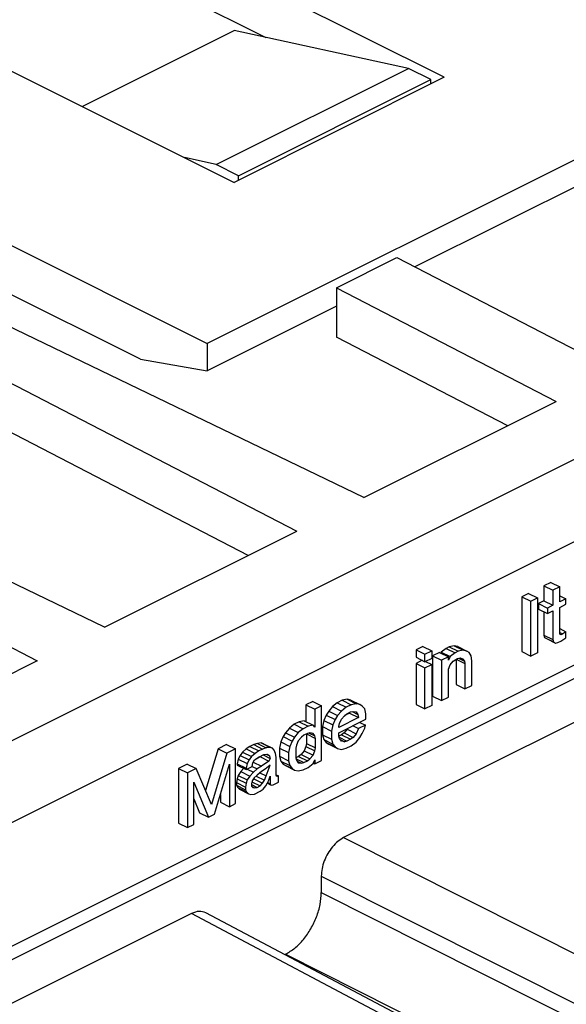
# Model space of a CAD drawing. Units: inches. Extents: x -243 to -33, y 82 to 379.
# Drawn here: x -73 to -68, y 352 to 360 of the extents above; entities that cross this region are included whole.
import ezdxf

# ---------------------------------------------------------------- set-up
doc = ezdxf.new("R2010")
doc.units = ezdxf.units.IN

msp = doc.modelspace()

# ---------------------------------------------------------------- linework, layer by layer
at = {"color": 7, "linetype": 'Continuous'}
for p, q in [((-51.9124, 364.1116), (-81.0098, 349.5629)), ((-52.0184, 363.0821), (-81.0098, 348.5864)), ((-81.0098, 348.4804), (-51.9124, 363.0291)), ((-72.3477, 360.8712), (-70.5773, 359.986)), ((-69.1658, 359.67), (-71.1103, 360.6422)), ((-72.0287, 359.4398), (-70.8275, 360.0404)), ((-69.4486, 359.7407), (-70.8275, 360.0404)), ((-72.772, 359.8114), (-70.8275, 358.8391)), ((-66.6202, 359.776), (-71.0396, 357.5663)), ((-70.9689, 358.9805), (-69.4486, 359.7407)), ((-69.2718, 359.6523), (-69.4486, 359.7407)), ((-69.1658, 359.67), (-70.8275, 358.8391)), ((-70.7921, 358.8921), (-69.2718, 359.6523)), ((-69.2718, 359.6169), (-69.2718, 359.6523)), ((-74.1509, 359.122), (-71.0396, 357.5663)), ((-70.9689, 358.9805), (-71.2191, 359.0349)), ((-70.7921, 358.8921), (-70.9689, 358.9805)), ((-70.7921, 358.8568), (-70.7921, 358.8921)), ((-67.9768, 358.8812), (-69.3983, 358.1705)), ((-69.8022, 356.3466), (-74.8383, 358.7782)), ((-71.5674, 357.4405), (-74.1509, 358.7322)), ((-75.1958, 358.5995), (-70.3325, 356.0814)), ((-70.0188, 358.006), (-69.5415, 358.2446)), ((-69.5415, 358.2446), (-67.2836, 357.0755)), ((-70.7154, 355.8899), (-75.1958, 358.2098)), ((-70.0188, 358.006), (-68.2819, 357.1067)), ((-70.0188, 358.006), (-70.0188, 357.6163)), ((-70.0188, 357.8602), (-71.0396, 357.3498)), ((-71.8528, 355.3213), (-76.8889, 357.7529)), ((-68.6648, 356.9152), (-70.0188, 357.6163)), ((-77.2465, 357.5742), (-72.3831, 355.0561)), ((-71.0396, 357.5663), (-71.0396, 357.3498)), ((-71.5674, 357.4405), (-71.0396, 357.3498)), ((-62.9609, 357.1584), (-69.9613, 353.6582)), ((-75.8917, 352.7715), (-67.2836, 357.0755)), ((-69.8022, 356.3466), (-68.2819, 357.1067)), ((-71.8528, 355.3213), (-70.3325, 356.0814)), ((-68.3245, 355.676), (-68.378, 355.6493)), ((-68.3245, 355.676), (-68.2538, 355.6407)), ((-68.4995, 355.5885), (-68.553, 355.5618)), ((-68.4995, 355.5885), (-68.4288, 355.5531)), ((-68.378, 355.6493), (-68.378, 355.5302)), ((-68.378, 355.6493), (-68.3073, 355.6139)), ((-68.2538, 355.6407), (-68.3073, 355.6139)), ((-68.3073, 355.6139), (-68.3073, 355.4948)), ((-68.2538, 355.5216), (-68.2538, 355.6407)), ((-68.553, 355.5618), (-68.553, 355.1288)), ((-68.553, 355.5618), (-68.4823, 355.5264)), ((-68.4823, 355.5264), (-68.4288, 355.5531)), ((-68.4823, 355.0934), (-68.4823, 355.5264)), ((-68.4288, 355.5531), (-68.4288, 355.1201)), ((-68.378, 355.5302), (-68.4218, 355.5083)), ((-68.378, 355.5302), (-68.3073, 355.4948)), ((-68.2538, 355.5702), (-68.2052, 355.5459)), ((-68.2052, 355.5459), (-68.2538, 355.5216)), ((-68.2052, 355.5026), (-68.2052, 355.5459)), ((-68.4218, 355.5083), (-68.351, 355.473)), ((-68.4218, 355.5083), (-68.4218, 355.465)), ((-68.4218, 355.465), (-68.351, 355.4297)), ((-68.378, 355.4431), (-68.378, 355.2596)), ((-68.3073, 355.4948), (-68.351, 355.473)), ((-68.351, 355.473), (-68.351, 355.4297)), ((-68.351, 355.4297), (-68.3073, 355.4515)), ((-68.3073, 355.4515), (-68.3073, 355.2242)), ((-68.2538, 355.4783), (-68.2052, 355.5026)), ((-68.2538, 355.2672), (-68.2538, 355.4783)), ((-68.2538, 355.3104), (-68.2052, 355.2861)), ((-68.2538, 355.2807), (-68.2295, 355.2685)), ((-68.2052, 355.2861), (-68.2295, 355.2685)), ((-68.2052, 355.2374), (-68.2052, 355.2861)), ((-68.378, 355.2596), (-68.3731, 355.2403)), ((-68.378, 355.2596), (-68.3073, 355.2242)), ((-68.3731, 355.2403), (-68.3586, 355.2314)), ((-68.3731, 355.2403), (-68.3024, 355.205)), ((-68.3586, 355.2314), (-68.2879, 355.196)), ((-68.3073, 355.2242), (-68.3024, 355.205)), ((-68.3024, 355.205), (-68.2879, 355.196)), ((-68.2879, 355.196), (-68.2684, 355.2003)), ((-68.2684, 355.2003), (-68.2441, 355.2125)), ((-68.2441, 355.2612), (-68.2538, 355.2672)), ((-68.2295, 355.2685), (-68.2441, 355.2612)), ((-68.2441, 355.2125), (-68.2052, 355.2374)), ((-69.3357, 355.1704), (-69.3892, 355.1437)), ((-69.3892, 355.1437), (-69.3892, 355.0841)), ((-69.3892, 355.1437), (-69.3185, 355.1083)), ((-69.3357, 355.1704), (-69.265, 355.1351)), ((-69.3185, 355.1083), (-69.265, 355.1351)), ((-69.265, 355.1351), (-69.265, 355.0755)), ((-69.2044, 355.1224), (-69.2579, 355.0957)), ((-69.2044, 355.1224), (-69.1337, 355.087)), ((-69.1899, 355.1243), (-69.1935, 355.1169)), ((-69.151, 355.1545), (-69.1899, 355.1243)), ((-69.1899, 355.1243), (-69.1191, 355.0889)), ((-69.1267, 355.1667), (-69.151, 355.1545)), ((-69.151, 355.1545), (-69.0803, 355.1192)), ((-69.0878, 355.1753), (-69.1267, 355.1667)), ((-69.1267, 355.1667), (-69.0559, 355.1313)), ((-69.0586, 355.1682), (-69.0878, 355.1753)), ((-69.0878, 355.1753), (-69.0171, 355.14)), ((-69.0559, 355.1313), (-69.0803, 355.1192)), ((-69.0586, 355.1682), (-68.9879, 355.1329)), ((-69.0171, 355.14), (-69.0559, 355.1313)), ((-68.9879, 355.1329), (-69.0171, 355.14)), ((-68.9684, 355.121), (-68.9879, 355.1329)), ((-68.9539, 355.0958), (-68.9684, 355.121)), ((-68.553, 355.1288), (-68.4823, 355.0934)), ((-68.4288, 355.1201), (-68.4823, 355.0934)), ((-72.3831, 355.0561), (-73.9034, 354.296)), ((-69.3892, 355.0841), (-69.3185, 355.0488)), ((-69.3405, 355.0598), (-69.3892, 355.0354)), ((-69.3185, 355.0488), (-69.3185, 355.1083)), ((-69.265, 355.0755), (-69.3185, 355.0488)), ((-69.3137, 355.0512), (-69.265, 355.0268)), ((-69.2579, 355.0957), (-69.2579, 354.7763)), ((-69.2579, 355.0957), (-69.1872, 355.0603)), ((-69.1337, 355.087), (-69.1872, 355.0603)), ((-69.1872, 355.0603), (-69.1872, 354.7409)), ((-69.1191, 355.0889), (-69.1337, 355.06)), ((-69.1337, 355.06), (-69.1337, 355.087)), ((-69.0803, 355.1192), (-69.1191, 355.0889)), ((-69.1191, 355.024), (-69.0948, 355.0524)), ((-69.0948, 355.0524), (-69.0754, 355.0675)), ((-69.0754, 355.0675), (-69.0608, 355.0748)), ((-69.0732, 355.0686), (-69.0732, 354.8687)), ((-69.0728, 355.0688), (-69.0025, 355.0336)), ((-69.0608, 355.0748), (-69.0414, 355.0791)), ((-69.0542, 355.0762), (-69.0073, 355.0528)), ((-69.0414, 355.0791), (-69.0219, 355.0726)), ((-69.0219, 355.0726), (-69.0073, 355.0528)), ((-69.0073, 355.0528), (-69.0025, 355.0336)), ((-68.949, 355.0549), (-68.9539, 355.0958)), ((-68.949, 354.8601), (-68.949, 355.0549)), ((-69.3892, 355.0354), (-69.3892, 354.7107)), ((-69.3892, 355.0354), (-69.3185, 355.0001)), ((-69.3185, 355.0001), (-69.265, 355.0268)), ((-69.3185, 354.6753), (-69.3185, 355.0001)), ((-69.265, 355.0268), (-69.265, 354.7021)), ((-69.1337, 354.9896), (-69.1191, 355.024)), ((-69.1337, 354.7677), (-69.1337, 354.9896)), ((-69.0025, 355.0336), (-69.0025, 354.8333)), ((-69.0732, 354.8687), (-69.0025, 354.8333)), ((-69.0025, 354.8333), (-68.949, 354.8601)), ((-70.2059, 354.7353), (-70.2594, 354.7086)), ((-70.2059, 354.7353), (-70.1352, 354.7)), ((-69.9725, 354.7438), (-70.0114, 354.7243)), ((-69.9336, 354.7524), (-69.9725, 354.7438)), ((-69.9725, 354.7438), (-69.9018, 354.7084)), ((-69.9045, 354.7453), (-69.9336, 354.7524)), ((-69.9336, 354.7524), (-69.8629, 354.717)), ((-69.9045, 354.7453), (-69.8338, 354.71)), ((-69.2579, 354.7763), (-69.1872, 354.7409)), ((-69.1872, 354.7409), (-69.1337, 354.7677)), ((-70.2594, 354.7086), (-70.1886, 354.6732)), ((-70.2594, 354.7086), (-70.2594, 354.5749)), ((-70.1352, 354.7), (-70.1886, 354.6732)), ((-70.1886, 354.6732), (-70.1886, 354.5325)), ((-70.1352, 354.267), (-70.1352, 354.7)), ((-70.0795, 354.6578), (-70.0989, 354.6264)), ((-70.0503, 354.694), (-70.0795, 354.6578)), ((-70.0795, 354.6578), (-70.0088, 354.6224)), ((-70.0114, 354.7243), (-70.0503, 354.694)), ((-70.0503, 354.694), (-69.9796, 354.6587)), ((-70.0114, 354.7243), (-69.9407, 354.689)), ((-69.9796, 354.6587), (-70.0088, 354.6224)), ((-69.9407, 354.689), (-69.9796, 354.6587)), ((-69.9018, 354.7084), (-69.9407, 354.689)), ((-69.9067, 354.6518), (-69.8872, 354.6562)), ((-69.8629, 354.717), (-69.9018, 354.7084)), ((-69.8933, 354.6548), (-69.8483, 354.6323)), ((-69.8872, 354.6562), (-69.8629, 354.6521)), ((-69.8338, 354.71), (-69.8629, 354.717)), ((-69.8629, 354.6521), (-69.8483, 354.6323)), ((-69.8143, 354.698), (-69.8338, 354.71)), ((-69.7949, 354.6753), (-69.8143, 354.698)), ((-69.7851, 354.6368), (-69.7949, 354.6753)), ((-69.3892, 354.7107), (-69.3185, 354.6753)), ((-69.265, 354.7021), (-69.3185, 354.6753)), ((-70.2739, 354.5822), (-70.3128, 354.5736)), ((-70.2739, 354.5822), (-70.2032, 354.5469)), ((-70.1184, 354.5842), (-70.1281, 354.5361)), ((-70.0989, 354.6264), (-70.1184, 354.5842)), ((-70.1184, 354.5842), (-70.0477, 354.5489)), ((-70.0989, 354.6264), (-70.0282, 354.5911)), ((-70.0282, 354.5911), (-70.0477, 354.5489)), ((-70.0088, 354.6224), (-70.0282, 354.5911)), ((-69.8435, 354.6077), (-69.999, 354.5299)), ((-69.999, 354.4866), (-69.7851, 354.5935)), ((-69.9942, 354.5594), (-69.9796, 354.5937)), ((-69.9796, 354.5937), (-69.9553, 354.6221)), ((-69.9553, 354.6221), (-69.9359, 354.6373)), ((-69.9142, 354.643), (-69.9541, 354.6231)), ((-69.9359, 354.6373), (-69.9067, 354.6518)), ((-69.9151, 354.6476), (-69.9142, 354.643)), ((-69.9142, 354.643), (-69.8435, 354.6077)), ((-69.8483, 354.6323), (-69.8435, 354.6077)), ((-69.7851, 354.5935), (-69.7851, 354.6368)), ((-70.3906, 354.5239), (-70.4198, 354.4877)), ((-70.3517, 354.5542), (-70.3906, 354.5239)), ((-70.3906, 354.5239), (-70.3199, 354.4885)), ((-70.3128, 354.5736), (-70.3517, 354.5542)), ((-70.3517, 354.5542), (-70.281, 354.5188)), ((-70.281, 354.5188), (-70.3199, 354.4885)), ((-70.3128, 354.5736), (-70.2421, 354.5383)), ((-70.2421, 354.5383), (-70.281, 354.5188)), ((-70.2032, 354.5469), (-70.2421, 354.5383)), ((-70.1886, 354.5325), (-70.2032, 354.5469)), ((-70.1281, 354.5361), (-70.1281, 354.4711)), ((-70.1281, 354.5361), (-70.0574, 354.5007)), ((-70.0477, 354.5489), (-70.0574, 354.5007)), ((-70.0574, 354.5007), (-70.0574, 354.4358)), ((-69.999, 354.5353), (-69.9942, 354.5594)), ((-69.999, 354.5299), (-69.999, 354.5353)), ((-69.9336, 354.5142), (-69.9579, 354.4858)), ((-69.9306, 354.5208), (-69.9336, 354.5142)), ((-69.9336, 354.5142), (-69.8629, 354.4789)), ((-69.8868, 354.5427), (-69.8435, 354.5211)), ((-69.8435, 354.5211), (-69.8629, 354.4789)), ((-69.79, 354.5478), (-69.8435, 354.5211)), ((-69.8333, 354.5694), (-69.79, 354.5478)), ((-69.8143, 354.4815), (-69.7949, 354.5237)), ((-69.7949, 354.5237), (-69.79, 354.5478)), ((-70.4392, 354.4563), (-70.4587, 354.4141)), ((-70.4198, 354.4877), (-70.4392, 354.4563)), ((-70.4392, 354.4563), (-70.3685, 354.4209)), ((-70.4198, 354.4877), (-70.3491, 354.4523)), ((-70.3685, 354.4209), (-70.388, 354.3787)), ((-70.3491, 354.4523), (-70.3685, 354.4209)), ((-70.3199, 354.4885), (-70.3491, 354.4523)), ((-70.3199, 354.4236), (-70.3345, 354.3892)), ((-70.2956, 354.452), (-70.3199, 354.4236)), ((-70.2761, 354.4671), (-70.2956, 354.452)), ((-70.247, 354.4817), (-70.2761, 354.4671)), ((-70.2545, 354.4779), (-70.2545, 354.4025)), ((-70.2541, 354.4781), (-70.1838, 354.4429)), ((-70.2275, 354.486), (-70.247, 354.4817)), ((-70.2336, 354.4846), (-70.1886, 354.4621)), ((-70.2032, 354.4819), (-70.2275, 354.486)), ((-70.1886, 354.4621), (-70.2032, 354.4819)), ((-70.1838, 354.4429), (-70.1886, 354.4621)), ((-70.1838, 354.3672), (-70.1838, 354.4429)), ((-70.1281, 354.4711), (-70.1184, 354.4327)), ((-70.1281, 354.4711), (-70.0574, 354.4358)), ((-70.1184, 354.4327), (-70.0989, 354.4099)), ((-70.1184, 354.4327), (-70.0477, 354.3973)), ((-70.0574, 354.4358), (-70.0477, 354.3973)), ((-69.999, 354.4595), (-69.999, 354.4866)), ((-69.9774, 354.4707), (-69.999, 354.4599)), ((-69.9942, 354.4403), (-69.999, 354.4595)), ((-69.997, 354.4513), (-69.9359, 354.4208)), ((-69.9796, 354.4205), (-69.9942, 354.4403)), ((-69.989, 354.4333), (-69.9553, 354.4164)), ((-69.9553, 354.4164), (-69.9796, 354.4205)), ((-69.9579, 354.4858), (-69.9774, 354.4707)), ((-69.9774, 354.4707), (-69.9067, 354.4353)), ((-69.9579, 354.4858), (-69.8872, 354.4505)), ((-69.9359, 354.4208), (-69.9553, 354.4164)), ((-69.9067, 354.4353), (-69.9359, 354.4208)), ((-69.8872, 354.4505), (-69.9067, 354.4353)), ((-69.8629, 354.4789), (-69.8872, 354.4505)), ((-69.8629, 354.4139), (-69.8338, 354.4501)), ((-69.8338, 354.4501), (-69.8143, 354.4815)), ((-70.9545, 354.361), (-71.0531, 354.0307)), ((-70.8865, 354.395), (-70.9545, 354.361)), ((-70.9545, 354.361), (-70.8838, 354.3257)), ((-70.8865, 354.395), (-70.8158, 354.3597)), ((-70.8158, 354.3597), (-70.8838, 354.3257)), ((-70.8158, 353.9267), (-70.8158, 354.3597)), ((-70.7309, 354.3592), (-70.7601, 354.3337)), ((-70.7017, 354.3792), (-70.7309, 354.3592)), ((-70.7309, 354.3592), (-70.6602, 354.3238)), ((-70.6726, 354.3937), (-70.7017, 354.3792)), ((-70.7017, 354.3792), (-70.631, 354.3438)), ((-70.6434, 354.4029), (-70.6726, 354.3937)), ((-70.6726, 354.3937), (-70.6019, 354.3584)), ((-70.631, 354.3438), (-70.6602, 354.3238)), ((-70.6142, 354.4067), (-70.6434, 354.4029)), ((-70.6434, 354.4029), (-70.5727, 354.3676)), ((-70.6019, 354.3584), (-70.631, 354.3438)), ((-70.5948, 354.4002), (-70.6142, 354.4067)), ((-70.6142, 354.4067), (-70.5435, 354.3713)), ((-70.5727, 354.3676), (-70.6019, 354.3584)), ((-70.5948, 354.4002), (-70.5241, 354.3648)), ((-70.5435, 354.3713), (-70.5727, 354.3676)), ((-70.5241, 354.3648), (-70.5435, 354.3713)), ((-70.5095, 354.3504), (-70.5241, 354.3648)), ((-70.4998, 354.3228), (-70.5095, 354.3504)), ((-70.4587, 354.4141), (-70.4684, 354.3659)), ((-70.4684, 354.3659), (-70.4684, 354.301)), ((-70.4684, 354.3659), (-70.3977, 354.3306)), ((-70.4587, 354.4141), (-70.388, 354.3787)), ((-70.388, 354.3787), (-70.3977, 354.3306)), ((-70.3345, 354.3892), (-70.3393, 354.3651)), ((-70.3393, 354.3651), (-70.3393, 354.2894)), ((-70.2739, 354.3441), (-70.2982, 354.3157)), ((-70.2594, 354.3784), (-70.2739, 354.3441)), ((-70.2739, 354.3441), (-70.2032, 354.3087)), ((-70.2545, 354.4025), (-70.2594, 354.3784)), ((-70.2594, 354.3784), (-70.1886, 354.3431)), ((-70.2545, 354.4025), (-70.1838, 354.3672)), ((-70.2032, 354.3087), (-70.1886, 354.3431)), ((-70.1886, 354.3431), (-70.1838, 354.3672)), ((-70.0989, 354.4099), (-70.0795, 354.398)), ((-70.0989, 354.4099), (-70.0282, 354.3746)), ((-70.0795, 354.398), (-70.0088, 354.3626)), ((-70.0477, 354.3973), (-70.0282, 354.3746)), ((-70.0282, 354.3746), (-70.0088, 354.3626)), ((-70.0088, 354.3626), (-69.9796, 354.3556)), ((-69.9796, 354.3556), (-69.9407, 354.3642)), ((-69.9407, 354.3642), (-69.9018, 354.3836)), ((-69.9018, 354.3836), (-69.8629, 354.4139)), ((-70.8838, 354.3257), (-71.0053, 353.9185)), ((-70.7941, 354.2788), (-70.8038, 354.2415)), ((-70.7795, 354.3078), (-70.7941, 354.2788)), ((-70.7941, 354.2788), (-70.7234, 354.2435)), ((-70.7601, 354.3337), (-70.7795, 354.3078)), ((-70.7795, 354.3078), (-70.7088, 354.2724)), ((-70.7601, 354.3337), (-70.6894, 354.2984)), ((-70.7088, 354.2724), (-70.7234, 354.2435)), ((-70.6894, 354.2984), (-70.7088, 354.2724)), ((-70.6602, 354.3238), (-70.6894, 354.2984)), ((-70.6796, 354.2491), (-70.6651, 354.2727)), ((-70.6258, 354.2977), (-70.6671, 354.2694)), ((-70.6651, 354.2727), (-70.6262, 354.2975)), ((-70.6262, 354.2975), (-70.5921, 354.3145)), ((-70.6236, 354.2988), (-70.5532, 354.2636)), ((-70.5532, 354.2636), (-70.6116, 354.2236)), ((-70.5976, 354.3118), (-70.5435, 354.2847)), ((-70.5921, 354.3145), (-70.563, 354.3183)), ((-70.5742, 354.3168), (-70.5484, 354.3039)), ((-70.563, 354.3183), (-70.5484, 354.3039)), ((-70.5435, 354.2847), (-70.5532, 354.2636)), ((-70.5484, 354.3039), (-70.5435, 354.2847)), ((-70.4949, 354.2928), (-70.4998, 354.3228)), ((-70.4949, 354.152), (-70.4949, 354.2928)), ((-70.4684, 354.301), (-70.4587, 354.2625)), ((-70.4684, 354.301), (-70.3977, 354.2656)), ((-70.3977, 354.3306), (-70.3977, 354.2656)), ((-70.3977, 354.2656), (-70.388, 354.2272)), ((-70.3177, 354.3005), (-70.3393, 354.2897)), ((-70.3393, 354.2894), (-70.3345, 354.2701)), ((-70.3373, 354.2812), (-70.2761, 354.2506)), ((-70.3345, 354.2701), (-70.3199, 354.2504)), ((-70.3293, 354.2632), (-70.2956, 354.2463)), ((-70.2982, 354.3157), (-70.3177, 354.3005)), ((-70.3177, 354.3005), (-70.247, 354.2652)), ((-70.2982, 354.3157), (-70.2275, 354.2803)), ((-70.2761, 354.2506), (-70.247, 354.2652)), ((-70.247, 354.2652), (-70.2275, 354.2803)), ((-70.2275, 354.2803), (-70.2032, 354.3087)), ((-70.2032, 354.2438), (-70.1886, 354.2727)), ((-70.1886, 354.2727), (-70.1886, 354.2402)), ((-70.1886, 354.2402), (-70.1352, 354.267)), ((-71.1976, 354.2395), (-71.2657, 354.2054)), ((-71.2657, 354.2054), (-71.1949, 354.1701)), ((-71.2657, 354.2054), (-71.2657, 353.7724)), ((-71.1976, 354.2395), (-71.1269, 354.2041)), ((-71.1269, 354.2041), (-71.1949, 354.1701)), ((-71.0053, 353.9185), (-71.1269, 354.2041)), ((-70.981, 353.844), (-70.8644, 354.2379)), ((-70.8644, 354.2379), (-70.8644, 353.9024)), ((-70.8038, 354.2415), (-70.8038, 354.2307)), ((-70.8038, 354.2415), (-70.7331, 354.2062)), ((-70.8038, 354.2307), (-70.7331, 354.1953)), ((-70.7517, 354.2046), (-70.7747, 354.1803)), ((-70.7234, 354.2435), (-70.7331, 354.2062)), ((-70.7331, 354.1953), (-70.6845, 354.2196)), ((-70.7331, 354.2062), (-70.7331, 354.1953)), ((-70.7235, 354.2001), (-70.6748, 354.1758)), ((-70.6845, 354.2196), (-70.6796, 354.2491)), ((-70.6843, 354.2206), (-70.6456, 354.2012)), ((-70.6756, 354.2556), (-70.6116, 354.2236)), ((-70.6456, 354.2012), (-70.6748, 354.1758)), ((-70.6116, 354.2236), (-70.6456, 354.2012)), ((-70.5824, 354.2003), (-70.6116, 354.1803)), ((-70.5435, 354.2306), (-70.5824, 354.2003)), ((-70.5727, 354.1456), (-70.5435, 354.2306)), ((-70.4587, 354.2625), (-70.4392, 354.2398)), ((-70.4587, 354.2625), (-70.388, 354.2272)), ((-70.4392, 354.2398), (-70.4198, 354.2278)), ((-70.4392, 354.2398), (-70.3685, 354.2044)), ((-70.4198, 354.2278), (-70.3491, 354.1925)), ((-70.388, 354.2272), (-70.3685, 354.2044)), ((-70.3685, 354.2044), (-70.3491, 354.1925)), ((-70.3491, 354.1925), (-70.3199, 354.1854)), ((-70.3199, 354.2504), (-70.2956, 354.2463)), ((-70.3199, 354.1854), (-70.281, 354.194)), ((-70.2956, 354.2463), (-70.2761, 354.2506)), ((-70.281, 354.194), (-70.2421, 354.2135)), ((-70.2421, 354.2135), (-70.2032, 354.2438)), ((-70.2017, 354.2468), (-70.1886, 354.2402)), ((-71.1949, 354.1701), (-71.1949, 353.7371)), ((-70.8038, 354.1224), (-70.8087, 354.0929)), ((-70.7941, 354.1489), (-70.8038, 354.1224)), ((-70.8038, 354.1224), (-70.7331, 354.0871)), ((-70.7747, 354.1803), (-70.7941, 354.1489)), ((-70.7941, 354.1489), (-70.7234, 354.1136)), ((-70.7747, 354.1803), (-70.7039, 354.145)), ((-70.7234, 354.1136), (-70.7331, 354.0871)), ((-70.7039, 354.145), (-70.7234, 354.1136)), ((-70.6748, 354.1758), (-70.7039, 354.145)), ((-70.6699, 354.1295), (-70.6845, 354.106)), ((-70.6726, 354.1231), (-70.6764, 354.1191)), ((-70.6668, 354.1325), (-70.6726, 354.1231)), ((-70.6726, 354.1231), (-70.6019, 354.0877)), ((-70.6456, 354.1525), (-70.6699, 354.1295)), ((-70.6539, 354.1446), (-70.5873, 354.1113)), ((-70.6116, 354.1803), (-70.6456, 354.1525)), ((-70.6231, 354.1709), (-70.5727, 354.1456)), ((-70.6019, 354.0877), (-70.5873, 354.1113)), ((-70.5873, 354.1113), (-70.5727, 354.1456)), ((-70.563, 354.091), (-70.5532, 354.1121)), ((-70.5532, 354.1121), (-70.5435, 354.144)), ((-70.5435, 354.144), (-70.5435, 354.0844)), ((-70.4949, 354.1553), (-70.4755, 354.1455)), ((-70.49, 354.1437), (-70.4949, 354.152)), ((-70.4852, 354.1407), (-70.49, 354.1437)), ((-70.4755, 354.1455), (-70.4852, 354.1407)), ((-70.4755, 354.0968), (-70.4755, 354.1455)), ((-71.1463, 354.097), (-71.0297, 353.8197)), ((-71.1463, 353.7614), (-71.1463, 354.097)), ((-70.8087, 354.0929), (-70.8087, 354.0713)), ((-70.8087, 354.0929), (-70.738, 354.0576)), ((-70.8087, 354.0713), (-70.799, 354.0545)), ((-70.8087, 354.0713), (-70.738, 354.0359)), ((-70.799, 354.0545), (-70.7844, 354.0401)), ((-70.799, 354.0545), (-70.7283, 354.0191)), ((-70.7844, 354.0401), (-70.7137, 354.0048)), ((-70.7331, 354.0871), (-70.738, 354.0576)), ((-70.738, 354.0576), (-70.738, 354.0359)), ((-70.738, 354.0359), (-70.7283, 354.0191)), ((-70.6845, 354.106), (-70.6894, 354.0819)), ((-70.6894, 354.0819), (-70.6894, 354.0656)), ((-70.6894, 354.0769), (-70.6456, 354.055)), ((-70.6894, 354.0656), (-70.6796, 354.0543)), ((-70.6858, 354.0995), (-70.6213, 354.0672)), ((-70.6852, 354.0608), (-70.6651, 354.0507)), ((-70.6796, 354.0543), (-70.6651, 354.0507)), ((-70.6651, 354.0507), (-70.6456, 354.055)), ((-70.6456, 354.055), (-70.6213, 354.0672)), ((-70.6213, 354.0672), (-70.6019, 354.0877)), ((-70.6213, 354.0239), (-70.597, 354.0415)), ((-70.597, 354.0415), (-70.5776, 354.0674)), ((-70.5776, 354.0674), (-70.563, 354.091)), ((-70.5645, 354.0884), (-70.5338, 354.0731)), ((-70.5643, 354.0889), (-70.5387, 354.076)), ((-70.5618, 354.0936), (-70.5435, 354.0844)), ((-70.5435, 354.0844), (-70.5387, 354.076)), ((-70.5387, 354.076), (-70.5338, 354.0731)), ((-70.5338, 354.0731), (-70.5192, 354.0749)), ((-70.5192, 354.0749), (-70.4755, 354.0968)), ((-71.1463, 353.9643), (-71.1004, 353.8551)), ((-70.9351, 353.9992), (-70.9351, 353.9377)), ((-70.7283, 354.0191), (-70.7137, 354.0048)), ((-70.7137, 354.0048), (-70.6942, 353.9983)), ((-70.6942, 353.9983), (-70.6651, 354.002)), ((-70.6651, 354.002), (-70.6213, 354.0239)), ((-70.9351, 353.9377), (-70.8644, 353.9024)), ((-70.8644, 353.9024), (-70.8158, 353.9267)), ((-71.1004, 353.8551), (-71.0297, 353.8197)), ((-71.0297, 353.8197), (-70.981, 353.844)), ((-71.2657, 353.7724), (-71.1949, 353.7371)), ((-71.1949, 353.7371), (-71.1463, 353.7614)), ((-70.138, 353.3533), (-70.138, 353.2234)), ((-71.1633, 353.0572), (-80.126, 348.5759)), ((-66.8244, 350.826), (-71.0496, 353.0633)), ((-70.4259, 352.7331), (-70.4209, 352.7356))]:
    msp.add_line(p, q, dxfattribs=at)
at = {"color": 2, "linetype": 'Continuous'}
for p, q in [((-69.9613, 353.6582), (-65.6249, 351.4774)), ((-70.138, 353.3533), (-65.8017, 351.1726)), ((-70.138, 353.2234), (-65.8017, 351.0426)), ((-66.9391, 350.8204), (-71.1633, 353.0572)), ((-70.4209, 352.7356), (-66.0845, 350.5548))]:
    msp.add_line(p, q, dxfattribs=at)
at = {"color": 7, "linetype": 'Continuous'}
for points, knots in [([(-69.9613, 353.6582), (-69.977, 353.6488), (-70.0101, 353.6289), (-70.0517, 353.585), (-70.088, 353.5329), (-70.1156, 353.4746), (-70.1341, 353.4141), (-70.1368, 353.3731), (-70.138, 353.3533)], [0, 0, 0, 0, 0.0548484, 0.1153589, 0.1795319, 0.2447694, 0.3083142, 0.3676655, 0.3676655, 0.3676655, 0.3676655]), ([(-70.4209, 352.7356), (-70.3957, 352.7507), (-70.3428, 352.7826), (-70.2762, 352.8527), (-70.2181, 352.9361), (-70.174, 353.0294), (-70.1443, 353.1261), (-70.1401, 353.1917), (-70.138, 353.2234)], [0, 0, 0, 0, 0.0877575, 0.1845743, 0.287251, 0.3916311, 0.4933028, 0.5882648, 0.5882648, 0.5882648, 0.5882648]), ([(-71.0496, 353.0633), (-71.0674, 353.069), (-71.1058, 353.0813), (-71.1432, 353.0656), (-71.1633, 353.0572)], [0, 0, 0, 0, 0.0543506, 0.117272, 0.117272, 0.117272, 0.117272])]:
    msp.add_open_spline(points, degree=3, knots=knots, dxfattribs=at)

doc.saveas('drawing.dxf')
